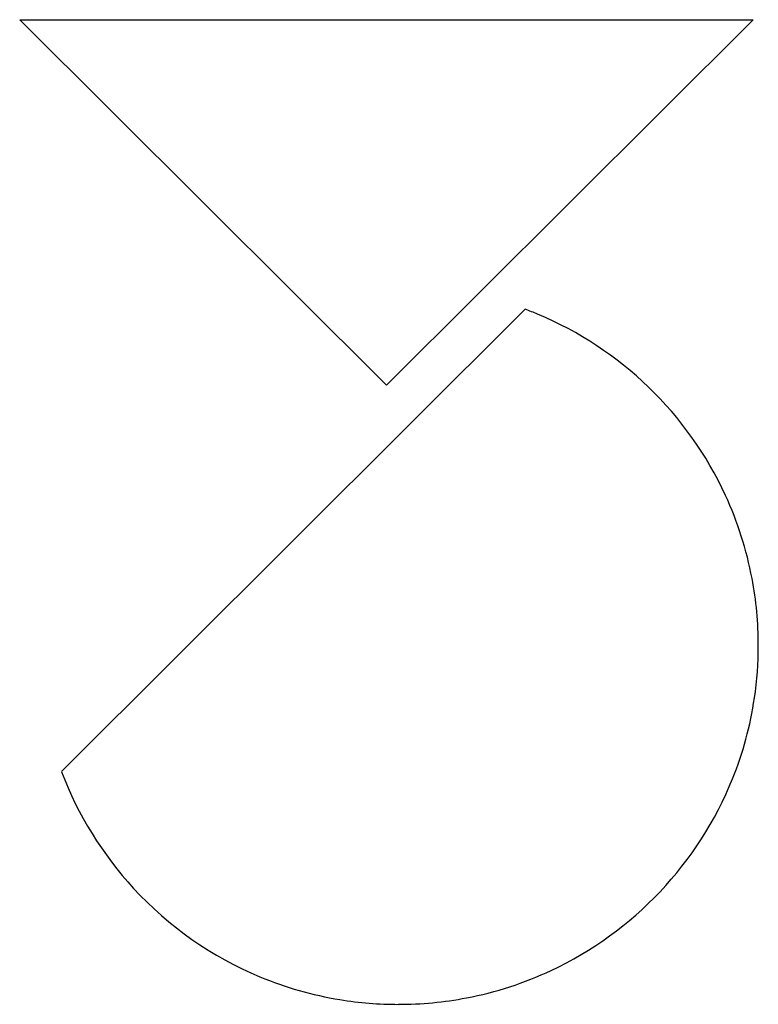
# Model space of a CAD drawing. Extents: x 0.5 to 16.4, y -0.7 to 20.5.
import ezdxf

# ---------------------------------------------------------------- set-up
doc = ezdxf.new("R2010")
doc.units = 0
doc.layers.add('DEFAULT_255_2_778', color=255, linetype='CONTINUOUS')

msp = doc.modelspace()

# ---------------------------------------------------------------- linework, layer by layer
at = {"layer": 'DEFAULT_255_2_778'}
for p, q in [((0.496, 20.505), (16.259, 20.505)), ((8.38, 12.645), (0.496, 20.505)), ((16.259, 20.505), (8.38, 12.645)), ((11.363, 14.279), (1.396, 4.34)), ((11.363, 14.279), (11.363, 14.279)), ((11.363, 14.279), (11.363, 14.279))]:
    msp.add_line(p, q, dxfattribs=at)
for centre, radius, start, end in [((8.674, 7.099), 7.667, 67.3309, 69.4672), ((8.639, 7.033), 7.741, 24.8013, 67.2837), ((8.719, 7.076), 7.65, 10.6708, 24.7603), ((8.619, 7.059), 7.752, 359.9729, 10.6547), ((8.617, 7.053), 7.754, 351.6336, 0.0173), ((8.724, 7.038), 7.646, 338.1054, 351.6278), ((8.62, 7.069), 7.722, 200.6993, 222.7072), ((8.625, 7.09), 7.757, 295.1399, 338.0259), ((8.645, 7.084), 7.751, 222.6605, 247.3387), ((8.656, 7.029), 7.689, 280.8261, 295.1257), ((8.616, 7.026), 7.686, 247.3707, 260.7247), ((8.633, 7.138), 7.8, 260.7335, 270.0212), ((8.64, 7.124), 7.785, 269.9732, 280.8097)]:
    msp.add_arc(centre, radius, start, end, dxfattribs=at)

doc.saveas('drawing.dxf')
